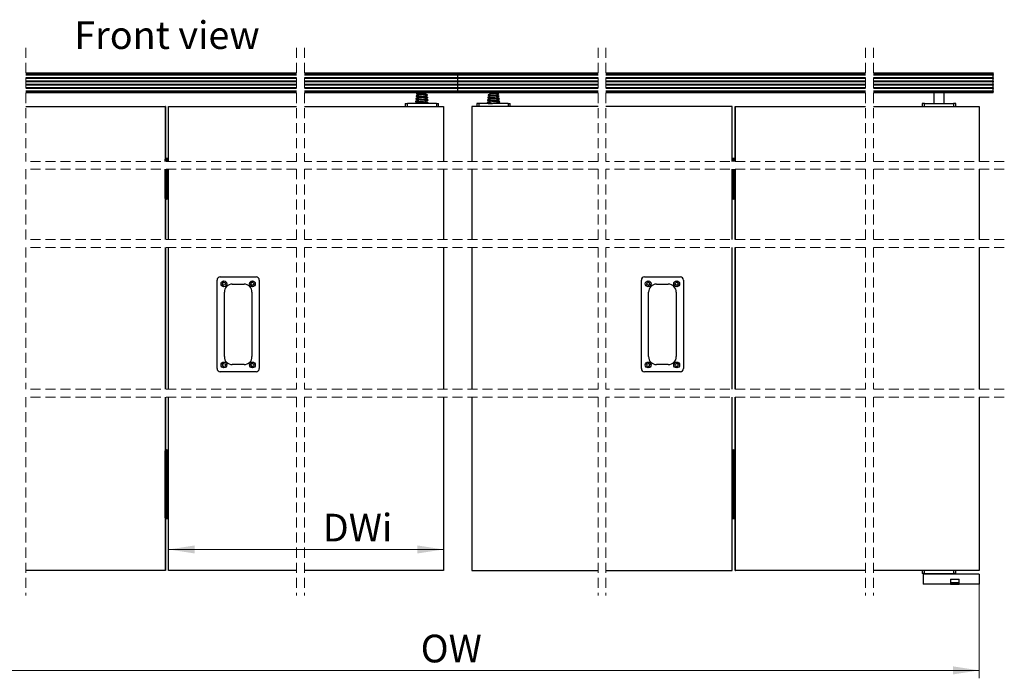
# Model space of a CAD drawing. Units: millimetres. Extents: x 40 to 10327, y 90 to 14777.
# Drawn here: x 3706 to 9933, y 90 to 4254 of the extents above; entities that cross this region are included whole.
import ezdxf

# ---------------------------------------------------------------- set-up
doc = ezdxf.new("R2010")
doc.units = ezdxf.units.MM
doc.header["$LTSCALE"] = 50
doc.linetypes.add('SLD-Dashed', pattern=[1.905, 1.27, -0.635])
doc.linetypes.add('SLD-Solid', pattern=[0])
doc.styles.add('SLDTEXTSTYLE0', font='TXT', dxfattribs={"width": 0.75})
doc.dimstyles.new('SLDDIMSTYLE5', dxfattribs={"dimtxt": 175, "dimasz": 165.1, "dimexe": 0, "dimexo": 0.0625, "dimgap": 43.75, "dimtad": 1, "dimlfac": 0.15, "dimrnd": 1e-09, "dimzin": 12, "dimdsep": 46, "dimtxsty": 'SLDTEXTSTYLE0', "dimsah": 1, "dimcen": 0.09, "dimadec": 0, "dimazin": 3, "dimtfac": 1, "dimtofl": 0, "dimtmove": 0, "dimatfit": 3, "dimfxl": 0, "dimfrac": 2, "dimtolj": 1, "dimtzin": 12, "dimarcsym": 0})

# ---------------------------------------------------------------- blocks, each defined once
blk = doc.blocks.new('_D_8')
at = {"color": 7, "linetype": 'SLD-Solid', "lineweight": 18}
blk.add_line((4647.5, 904.3), (6386.3, 904.3), dxfattribs=at)
for points in [[(4647.5, 904.3), (4812.6, 878.9), (4812.6, 929.7)], [(6386.3, 904.3), (6221.2, 929.7), (6221.2, 878.9)]]:
    blk.add_solid(points, dxfattribs=at)
at = {"color": 7, "linetype": 'SLD-Solid', "lineweight": 18, "insert": (5622.7, 1129.9), "char_height": 175, "attachment_point": 1, "style": 'SLDTEXTSTYLE0'}
blk.add_mtext('DWi', dxfattribs=at)
blk = doc.blocks.new('_D_9')
at = {"color": 7, "linetype": 'SLD-Solid', "lineweight": 18}
for p, q in [((2915.4, 721.5), (2915.4, 89.7)), ((9774, 721.5), (9774, 89.7)), ((2915.4, 139.7), (9774, 139.7))]:
    blk.add_line(p, q, dxfattribs=at)
for points in [[(2915.4, 139.7), (3080.5, 114.3), (3080.5, 165.1)], [(9774, 139.7), (9608.9, 165.1), (9608.9, 114.3)]]:
    blk.add_solid(points, dxfattribs=at)
at = {"color": 7, "linetype": 'SLD-Solid', "lineweight": 18, "insert": (6241.6, 365.3), "char_height": 175, "attachment_point": 1, "style": 'SLDTEXTSTYLE0'}
blk.add_mtext('OW', dxfattribs=at)

msp = doc.modelspace()

# ---------------------------------------------------------------- linework, layer by layer
at = {"color": 7, "linetype": 'SLD-Dashed', "lineweight": 18}
for p, q in [((3744.79, 4076.099), (3744.79, 3358.018)), ((5456.614, 4076.099), (5456.614, 3358.018)), ((5506.614, 4076.099), (5506.614, 3358.018)), ((7363.604, 4076.099), (7363.604, 3358.018)), ((7413.604, 4076.099), (7413.604, 3358.018)), ((9055.186, 4076.099), (9055.186, 3358.018)), ((9105.186, 4076.099), (9105.186, 3358.018)), ((5456.614, 3358.018), (3744.79, 3358.018)), ((3744.79, 3308.018), (3744.79, 2864.405)), ((5456.614, 3308.018), (3744.79, 3308.018)), ((5456.614, 3308.018), (5456.614, 2864.405)), ((7363.604, 3358.018), (5506.614, 3358.018)), ((5506.614, 3308.018), (5506.614, 2864.405)), ((7363.604, 3308.018), (5506.614, 3308.018)), ((7363.604, 3308.018), (7363.604, 2864.405)), ((9055.186, 3358.018), (7413.604, 3358.018)), ((7413.604, 3308.018), (7413.604, 2864.405)), ((9055.186, 3308.018), (7413.604, 3308.018)), ((9055.186, 3308.018), (9055.186, 2864.405)), ((9932.752, 3358.018), (9105.186, 3358.018)), ((9932.752, 3308.018), (9105.186, 3308.018)), ((9105.186, 3308.018), (9105.186, 2864.405)), ((5456.614, 2864.405), (3744.79, 2864.405)), ((3744.79, 2814.405), (3744.79, 1918.182)), ((5456.614, 2814.405), (3744.79, 2814.405)), ((5456.614, 2814.405), (5456.614, 1918.182)), ((7363.604, 2864.405), (5506.614, 2864.405)), ((5506.614, 2814.405), (5506.614, 1918.182)), ((7363.604, 2814.405), (5506.614, 2814.405)), ((7363.604, 2814.405), (7363.604, 1918.182)), ((9055.186, 2864.405), (7413.604, 2864.405)), ((9055.186, 2814.405), (7413.604, 2814.405)), ((7413.604, 2814.405), (7413.604, 1918.182)), ((9055.186, 2814.405), (9055.186, 1918.182)), ((9932.752, 2864.405), (9105.186, 2864.405)), ((9932.752, 2814.405), (9105.186, 2814.405)), ((9105.186, 2814.405), (9105.186, 1918.182)), ((5456.614, 1918.182), (3744.79, 1918.182)), ((3744.79, 1868.182), (3744.79, 612.733)), ((5456.614, 1868.182), (3744.79, 1868.182)), ((5456.614, 1868.182), (5456.614, 612.733)), ((7363.604, 1918.182), (5506.614, 1918.182)), ((7363.604, 1868.182), (5506.614, 1868.182)), ((5506.614, 1868.182), (5506.614, 612.733)), ((7363.604, 1868.182), (7363.604, 612.733)), ((9055.186, 1918.182), (7413.604, 1918.182)), ((9055.186, 1868.182), (7413.604, 1868.182)), ((7413.604, 1868.182), (7413.604, 612.733)), ((9055.186, 1868.182), (9055.186, 612.733)), ((9932.752, 1918.182), (9105.186, 1918.182)), ((9932.752, 1868.182), (9105.186, 1868.182)), ((9105.186, 1868.182), (9105.186, 612.733))]:
    msp.add_line(p, q, dxfattribs=at)
at = {"color": 7, "linetype": 'SLD-Solid', "lineweight": 25}
for p, q in [((3744.79, 3917.349), (5456.614, 3917.349)), ((5456.614, 3906.882), (3744.79, 3906.882)), ((5456.614, 3903.483), (3744.79, 3903.483)), ((5456.614, 3885.716), (3744.79, 3885.716)), ((5456.614, 3882.329), (3744.79, 3882.329)), ((5456.614, 3864.55), (3744.79, 3864.55)), ((5456.614, 3861.391), (3744.79, 3861.391)), ((5456.614, 3861.227), (3744.79, 3861.227)), ((5506.613, 3917.349), (7363.604, 3917.349)), ((7363.604, 3906.882), (5506.613, 3906.882)), ((7363.604, 3903.483), (5506.613, 3903.483)), ((7363.604, 3885.716), (5506.613, 3885.716)), ((7363.604, 3882.329), (5506.613, 3882.329)), ((7363.604, 3864.55), (5506.613, 3864.55)), ((7363.604, 3861.391), (5506.613, 3861.391)), ((7363.604, 3861.227), (5506.613, 3861.227)), ((6475.811, 3916.016), (6475.811, 3917.349)), ((6475.811, 3906.882), (6475.811, 3916.016)), ((6475.811, 3906.882), (6475.811, 3903.483)), ((6475.811, 3885.716), (6475.811, 3903.483)), ((6475.811, 3885.716), (6475.811, 3882.329)), ((6475.811, 3864.55), (6475.811, 3882.329)), ((6475.811, 3864.55), (6475.811, 3861.391)), ((6475.811, 3861.391), (6475.811, 3861.227)), ((6475.811, 3843.75), (6475.811, 3861.227)), ((7413.604, 3917.349), (9055.186, 3917.349)), ((9055.186, 3906.882), (7413.604, 3906.882)), ((9055.186, 3903.483), (7413.604, 3903.483)), ((9055.186, 3885.716), (7413.604, 3885.716)), ((9055.186, 3882.329), (7413.604, 3882.329)), ((9055.186, 3864.55), (7413.604, 3864.55)), ((9055.186, 3861.391), (7413.604, 3861.391)), ((9055.186, 3861.227), (7413.604, 3861.227)), ((9105.186, 3917.349), (9863.109, 3917.349)), ((9863.109, 3906.882), (9105.186, 3906.882)), ((9863.109, 3903.483), (9105.186, 3903.483)), ((9863.109, 3885.716), (9105.186, 3885.716)), ((9863.109, 3882.329), (9105.186, 3882.329)), ((9863.109, 3864.55), (9105.186, 3864.55)), ((9863.109, 3861.391), (9105.186, 3861.391)), ((9863.109, 3861.227), (9105.186, 3861.227)), ((9863.109, 3917.349), (9863.109, 3916.016)), ((9863.109, 3906.882), (9863.109, 3916.016)), ((9863.109, 3906.882), (9863.109, 3903.483)), ((9863.109, 3885.716), (9863.109, 3903.483)), ((9863.109, 3885.716), (9863.109, 3882.329)), ((9863.109, 3864.55), (9863.109, 3882.329)), ((9863.109, 3864.55), (9863.109, 3861.391)), ((9863.109, 3861.391), (9863.109, 3861.227)), ((9863.109, 3843.75), (9863.109, 3861.227)), ((5456.614, 3843.75), (3744.79, 3843.75)), ((5456.614, 3840.591), (3744.79, 3840.591)), ((5456.614, 3840.427), (3744.79, 3840.427)), ((5456.614, 3822.95), (3744.79, 3822.95)), ((5456.614, 3819.791), (3744.79, 3819.791)), ((5456.614, 3819.628), (3744.79, 3819.628)), ((5456.614, 3802.151), (3744.79, 3802.151)), ((5456.614, 3798.993), (3744.79, 3798.993)), ((5456.614, 3798.828), (3744.79, 3798.828)), ((7363.604, 3843.75), (5506.613, 3843.75)), ((7363.604, 3840.591), (5506.613, 3840.591)), ((7363.604, 3840.427), (5506.613, 3840.427)), ((7363.604, 3822.95), (5506.613, 3822.95)), ((7363.604, 3819.791), (5506.613, 3819.791)), ((7363.604, 3819.628), (5506.613, 3819.628)), ((7363.604, 3802.151), (5506.613, 3802.151)), ((7363.604, 3798.993), (5506.613, 3798.993)), ((7363.604, 3798.828), (5506.613, 3798.828)), ((6475.811, 3843.75), (6475.811, 3840.591)), ((6475.811, 3840.591), (6475.811, 3840.427)), ((6475.811, 3822.95), (6475.811, 3840.427)), ((6475.811, 3822.95), (6475.811, 3819.791)), ((6475.811, 3819.791), (6475.811, 3819.628)), ((6475.811, 3802.151), (6475.811, 3819.628)), ((6475.811, 3802.151), (6475.811, 3798.993)), ((6475.811, 3798.993), (6475.811, 3798.828)), ((6475.811, 3791.758), (6475.811, 3798.828)), ((9055.186, 3843.75), (7413.604, 3843.75)), ((9055.186, 3840.591), (7413.604, 3840.591)), ((9055.186, 3840.427), (7413.604, 3840.427)), ((9055.186, 3822.95), (7413.604, 3822.95)), ((9055.186, 3819.791), (7413.604, 3819.791)), ((9055.186, 3819.628), (7413.604, 3819.628)), ((9055.186, 3802.151), (7413.604, 3802.151)), ((9055.186, 3798.993), (7413.604, 3798.993)), ((9055.186, 3798.828), (7413.604, 3798.828)), ((9863.109, 3843.75), (9105.186, 3843.75)), ((9863.109, 3840.591), (9105.186, 3840.591)), ((9863.109, 3840.427), (9105.186, 3840.427)), ((9863.109, 3822.95), (9105.186, 3822.95)), ((9863.109, 3819.791), (9105.186, 3819.791)), ((9863.109, 3819.628), (9105.186, 3819.628)), ((9863.109, 3802.151), (9105.186, 3802.151)), ((9863.109, 3798.993), (9105.186, 3798.993)), ((9863.109, 3798.828), (9105.186, 3798.828)), ((9863.109, 3843.75), (9863.109, 3840.591)), ((9863.109, 3840.591), (9863.109, 3840.427)), ((9863.109, 3822.95), (9863.109, 3840.427)), ((9863.109, 3822.95), (9863.109, 3819.791)), ((9863.109, 3819.791), (9863.109, 3819.628)), ((9863.109, 3802.151), (9863.109, 3819.628)), ((9863.109, 3802.151), (9863.109, 3798.993)), ((9863.109, 3798.993), (9863.109, 3798.828)), ((9863.109, 3791.758), (9863.109, 3798.828)), ((5456.614, 3790.683), (3744.79, 3790.683)), ((7363.604, 3790.683), (5506.613, 3790.683)), ((6209.748, 3736.958), (6209.054, 3736.218)), ((6223.622, 3769.862), (6226.379, 3770.027)), ((6225.033, 3786.512), (6226.379, 3786.596)), ((6226.379, 3790.683), (6226.379, 3786.362)), ((6226.379, 3782.31), (6226.379, 3769.575)), ((6226.379, 3765.516), (6226.379, 3752.808)), ((6226.379, 3748.744), (6226.379, 3736.05)), ((6271.93, 3782.196), (6271.93, 3790.683)), ((6271.93, 3765.724), (6271.93, 3778.132)), ((6271.93, 3749.235), (6271.93, 3761.652)), ((6274.087, 3761.413), (6271.93, 3761.207)), ((6271.93, 3732.583), (6271.93, 3745.158)), ((6275.555, 3744.775), (6271.93, 3744.449)), ((6475.811, 3790.683), (6475.811, 3791.758)), ((6676.149, 3744.786), (6679.782, 3745.173)), ((6677.618, 3761.425), (6679.782, 3761.666)), ((6678.877, 3778.084), (6679.782, 3778.181)), ((6679.782, 3790.683), (6679.782, 3777.993)), ((6679.782, 3773.934), (6679.782, 3761.219)), ((6679.782, 3757.157), (6679.782, 3744.462)), ((6679.782, 3740.398), (6679.782, 3726.982)), ((6725.333, 3790.347), (6725.333, 3790.683)), ((6725.333, 3773.96), (6725.333, 3786.6)), ((6725.333, 3757.462), (6725.333, 3770.033)), ((6725.333, 3740.95), (6725.333, 3753.476)), ((6725.333, 3726.049), (6725.333, 3736.935)), ((9055.186, 3790.683), (7413.604, 3790.683)), ((9863.109, 3790.683), (9105.186, 3790.683)), ((9487.945, 3790.683), (9487.945, 3724.016)), ((9551.478, 3724.016), (9551.478, 3790.683)), ((9863.109, 3791.758), (9863.109, 3790.683)), ((3744.79, 3705.35), (4626.043, 3705.35)), ((4626.85, 3705.35), (4626.043, 3705.35)), ((4626.043, 3705.35), (4626.043, 3358.018)), ((4626.85, 3705.35), (4626.85, 3372.016)), ((4647.481, 3358.018), (4647.481, 3705.35)), ((4647.481, 3705.35), (5456.614, 3705.35)), ((5506.613, 3705.35), (6386.29, 3705.35)), ((6143.288, 3724.016), (6143.288, 3705.35)), ((6143.288, 3724.016), (6157.357, 3724.016)), ((6157.357, 3705.35), (6157.357, 3724.016)), ((6340.723, 3724.016), (6157.357, 3724.016)), ((6288.834, 3726.049), (6209.475, 3726.049)), ((6226.379, 3731.985), (6226.379, 3726.049)), ((6271.93, 3726.049), (6271.93, 3728.832)), ((6288.714, 3726.049), (6289.384, 3726.304)), ((6289.506, 3726.609), (6289.724, 3727.158)), ((6340.723, 3724.016), (6340.723, 3705.35)), ((6340.723, 3724.016), (6355.021, 3724.016)), ((6355.021, 3705.35), (6355.021, 3724.016)), ((6386.29, 3705.35), (6386.29, 3358.018)), ((6386.685, 3705.35), (6386.29, 3705.35)), ((6386.685, 3705.35), (6386.685, 3358.018)), ((6564.99, 3705.35), (6564.99, 3358.018)), ((6565.459, 3705.35), (6564.99, 3705.35)), ((6565.459, 3705.35), (6565.459, 3358.018)), ((7363.604, 3705.35), (6565.459, 3705.35)), ((6596.691, 3724.016), (6596.691, 3705.35)), ((6611.01, 3724.016), (6596.691, 3724.016)), ((6611.01, 3705.35), (6611.01, 3724.016)), ((6794.375, 3724.016), (6611.01, 3724.016)), ((6662.94, 3726.049), (6662.878, 3726.049)), ((6663.012, 3726.048), (6663.374, 3726.002)), ((6679.782, 3724.293), (6679.782, 3724.016)), ((6742.236, 3726.049), (6702.659, 3726.049)), ((6794.375, 3724.016), (6794.375, 3705.35)), ((6794.375, 3724.016), (6808.424, 3724.016)), ((6808.424, 3705.35), (6808.424, 3724.016)), ((8210.609, 3705.35), (7413.604, 3705.35)), ((8210.609, 3358.018), (8210.609, 3705.35)), ((8231.156, 3372.016), (8231.156, 3705.35)), ((8231.156, 3705.35), (8231.888, 3705.35)), ((8231.888, 3358.018), (8231.888, 3705.35)), ((8231.888, 3705.35), (9055.186, 3705.35)), ((9105.186, 3705.35), (9774.002, 3705.35)), ((9413.845, 3724.016), (9413.845, 3705.35)), ((9428.24, 3724.016), (9413.845, 3724.016)), ((9428.24, 3705.35), (9428.24, 3724.016)), ((9428.24, 3724.016), (9611.605, 3724.016)), ((9611.605, 3724.016), (9611.605, 3705.35)), ((9625.578, 3724.016), (9611.605, 3724.016)), ((9625.578, 3705.35), (9625.578, 3724.016)), ((9774.002, 3705.35), (9774.002, 3358.018)), ((4626.279, 3358.018), (4626.279, 3372.016)), ((4636.778, 3372.016), (4626.279, 3372.016)), ((4626.908, 3372.185), (4626.908, 3372.016)), ((4626.908, 3372.185), (4647.481, 3372.185)), ((4636.778, 3358.018), (4636.778, 3372.016)), ((4636.778, 3372.016), (4637.098, 3372.016)), ((4637.098, 3372.016), (4637.098, 3358.018)), ((4637.098, 3372.016), (4647.481, 3372.016)), ((8210.609, 3372.185), (8231.104, 3372.185)), ((8220.97, 3372.016), (8210.609, 3372.016)), ((8220.97, 3358.018), (8220.97, 3372.016)), ((8221.175, 3372.016), (8220.97, 3372.016)), ((8221.175, 3372.016), (8221.175, 3358.018)), ((8221.175, 3372.016), (8231.674, 3372.016)), ((8231.104, 3372.016), (8231.104, 3372.185)), ((8231.674, 3372.016), (8231.674, 3358.018)), ((4626.043, 3308.018), (4626.043, 2864.405)), ((4626.279, 3124.317), (4626.279, 3308.018)), ((4636.778, 3124.317), (4636.778, 3308.018)), ((4637.098, 3308.018), (4637.098, 3124.317)), ((4647.481, 2864.405), (4647.481, 3308.018)), ((6386.29, 3308.018), (6386.29, 2864.405)), ((6386.685, 3308.018), (6386.685, 2864.405)), ((6564.99, 3308.018), (6564.99, 2864.405)), ((6565.459, 3308.018), (6565.459, 2864.405)), ((8210.609, 2864.405), (8210.609, 3308.018)), ((8220.97, 3124.317), (8220.97, 3308.018)), ((8221.175, 3308.018), (8221.175, 3124.317)), ((8231.674, 3308.018), (8231.674, 3124.317)), ((8231.888, 2864.405), (8231.888, 3308.018)), ((9774.002, 3308.018), (9774.002, 2864.405)), ((4636.778, 3124.317), (4626.279, 3124.317)), ((4626.85, 3124.317), (4626.85, 2864.405)), ((4626.908, 3124.317), (4626.908, 3124.148)), ((4647.481, 3124.148), (4626.908, 3124.148)), ((4636.778, 3124.317), (4637.098, 3124.317)), ((4637.098, 3124.317), (4647.481, 3124.317)), ((8220.97, 3124.317), (8210.609, 3124.317)), ((8231.104, 3124.148), (8210.609, 3124.148)), ((8221.175, 3124.317), (8220.97, 3124.317)), ((8221.175, 3124.317), (8231.674, 3124.317)), ((8231.104, 3124.148), (8231.104, 3124.317)), ((8231.156, 2864.405), (8231.156, 3124.317)), ((4626.043, 2814.405), (4626.043, 1918.182)), ((4626.85, 2814.405), (4626.85, 1918.182)), ((4647.481, 1918.182), (4647.481, 2814.405)), ((6386.29, 2814.405), (6386.29, 1918.182)), ((6386.685, 2814.405), (6386.685, 1918.182)), ((6564.99, 2814.405), (6564.99, 1918.182)), ((6565.459, 2814.405), (6565.459, 1918.182)), ((8210.609, 1918.182), (8210.609, 2814.405)), ((8231.156, 1918.182), (8231.156, 2814.405)), ((8231.888, 1918.182), (8231.888, 2814.405)), ((9774.002, 2814.405), (9774.002, 1918.182)), ((4974.147, 2627.446), (5200.813, 2627.446)), ((7657.277, 2627.446), (7883.943, 2627.446)), ((4954.147, 2047.446), (4954.147, 2607.446)), ((5050.216, 2581.45), (5124.657, 2581.45)), ((5220.813, 2607.446), (5220.813, 2047.446)), ((7637.277, 2047.446), (7637.277, 2607.446)), ((7733.441, 2581.45), (7807.881, 2581.45)), ((7903.943, 2607.446), (7903.943, 2047.446)), ((5000.099, 2123.559), (5000.099, 2531.334)), ((5174.774, 2531.334), (5174.774, 2123.559)), ((7683.324, 2123.559), (7683.324, 2531.334)), ((7857.998, 2531.334), (7857.998, 2123.559)), ((5124.657, 2073.442), (5050.216, 2073.442)), ((7807.881, 2073.442), (7733.441, 2073.442)), ((5200.813, 2027.446), (4974.147, 2027.446)), ((7883.943, 2027.446), (7657.277, 2027.446)), ((4626.043, 1868.182), (4626.043, 771.482)), ((4626.85, 1868.182), (4626.85, 1528.149)), ((4647.481, 771.482), (4647.481, 1868.182)), ((6386.29, 1868.182), (6386.29, 771.482)), ((6386.685, 1868.182), (6386.685, 771.482)), ((6564.99, 1868.182), (6564.99, 771.482)), ((6565.459, 1868.182), (6565.459, 771.482)), ((8210.609, 771.482), (8210.609, 1868.182)), ((8231.156, 1528.149), (8231.156, 1868.182)), ((8231.888, 771.482), (8231.888, 1868.182)), ((9774.002, 1868.182), (9774.002, 771.482)), ((4626.279, 1104.816), (4626.279, 1528.149)), ((4636.778, 1528.149), (4626.279, 1528.149)), ((4626.908, 1528.319), (4626.908, 1528.149)), ((4626.908, 1528.319), (4647.481, 1528.319)), ((4636.778, 1104.816), (4636.778, 1528.149)), ((4636.778, 1528.149), (4637.098, 1528.149)), ((4637.098, 1528.149), (4637.098, 1104.816)), ((4637.098, 1528.149), (4647.481, 1528.149)), ((8210.609, 1528.319), (8231.104, 1528.319)), ((8220.97, 1528.149), (8210.609, 1528.149)), ((8220.97, 1104.816), (8220.97, 1528.149)), ((8221.175, 1528.149), (8220.97, 1528.149)), ((8221.175, 1528.149), (8221.175, 1104.816)), ((8221.175, 1528.149), (8231.674, 1528.149)), ((8231.104, 1528.149), (8231.104, 1528.319)), ((8231.674, 1528.149), (8231.674, 1104.816)), ((4637.092, 1448.775), (4637.098, 1448.808)), ((8220.996, 1342.941), (8220.97, 1342.155)), ((4636.778, 1104.816), (4626.279, 1104.816)), ((4626.85, 1104.816), (4626.85, 771.482)), ((4626.908, 1104.816), (4626.908, 1104.647)), ((4647.481, 1104.647), (4626.908, 1104.647)), ((4636.778, 1104.816), (4637.098, 1104.816)), ((4637.098, 1104.816), (4647.481, 1104.816)), ((8220.97, 1104.816), (8210.609, 1104.816)), ((8231.104, 1104.647), (8210.609, 1104.647)), ((8221.175, 1104.816), (8220.97, 1104.816)), ((8221.175, 1104.816), (8231.674, 1104.816)), ((8231.104, 1104.647), (8231.104, 1104.816)), ((8231.156, 771.482), (8231.156, 1104.816)), ((4626.043, 771.482), (3744.79, 771.482)), ((4626.85, 771.482), (4626.043, 771.482)), ((5456.614, 771.482), (4647.481, 771.482)), ((6386.29, 771.482), (5506.613, 771.482)), ((6386.685, 771.482), (6386.29, 771.482)), ((6565.459, 771.482), (6564.99, 771.482)), ((6565.459, 771.482), (7363.604, 771.482)), ((7413.604, 771.482), (8210.609, 771.482)), ((8231.156, 771.482), (8231.888, 771.482)), ((9055.186, 771.482), (8231.888, 771.482)), ((9774.002, 771.482), (9105.186, 771.482)), ((9413.845, 771.482), (9413.845, 752.816)), ((9428.24, 752.816), (9413.845, 752.816)), ((9773.045, 748.816), (9419.712, 748.816)), ((9419.712, 748.816), (9419.712, 700.816)), ((9428.24, 752.816), (9428.24, 771.482)), ((9428.24, 752.816), (9611.605, 752.816)), ((9493.253, 752.816), (9493.253, 748.816)), ((9546.17, 748.816), (9546.17, 752.816)), ((9611.605, 771.482), (9611.605, 752.816)), ((9625.578, 752.816), (9611.605, 752.816)), ((9625.578, 752.816), (9625.578, 771.482)), ((9773.045, 748.816), (9773.045, 700.816)), ((9419.712, 700.816), (9419.712, 684.816)), ((9593.045, 716.816), (9646.378, 716.816)), ((9593.045, 716.816), (9593.045, 700.816)), ((9593.045, 700.816), (9593.045, 684.83)), ((9593.045, 695.487), (9646.378, 695.487)), ((9646.378, 700.816), (9646.378, 716.816)), ((9646.378, 684.83), (9646.378, 700.816)), ((9773.045, 700.816), (9773.045, 684.816)), ((9773.045, 684.816), (9419.712, 684.816)), ((9593.045, 684.83), (9646.378, 684.83))]:
    msp.add_line(p, q, dxfattribs=at)
at = {"color": 7, "linetype": 'SLD-Solid', "lineweight": 25, "flags": 128}
for points in [[(6271.93, 3740.385), (6277.481, 3740.892), (6284.674, 3741.976), (6287.91, 3743.57), (6288.264, 3744.862), (6287.347, 3746.312), (6281.621, 3748.16), (6272.083, 3749.222), (6260.281, 3750.186), (6247.816, 3751.097), (6235.908, 3751.985), (6229.392, 3752.519), (6222.496, 3753.18), (6216.666, 3753.949), (6213.988, 3754.804), (6213.988, 3754.804)], [(6271.93, 3757.145), (6276.235, 3757.566), (6283.002, 3758.687), (6285.996, 3760.407), (6286.186, 3761.632), (6285.22, 3763.031), (6279.704, 3764.82), (6270.557, 3765.884), (6259.335, 3766.85), (6247.526, 3767.764), (6236.308, 3768.651), (6230.21, 3769.185), (6223.771, 3769.841), (6218.442, 3770.598), (6216.077, 3771.431), (6216.077, 3771.431)], [(6679.782, 3782.209), (6673.83, 3781.476), (6668.54, 3779.726), (6667.568, 3778.373), (6667.692, 3777.2), (6670.487, 3775.393), (6676.859, 3774.24), (6686.553, 3773.227), (6697.603, 3772.297), (6708.74, 3771.414), (6718.982, 3770.556), (6724.342, 3770.093), (6729.429, 3769.783), (6733.211, 3769.762), (6734.563, 3769.772), (6734.563, 3769.772)], [(6702.653, 3724.016), (6702.654, 3724.794), (6702.654, 3724.809)], [(4637.098, 3199.323), (4637.084, 3201.072), (4637.051, 3203.397), (4637.016, 3203.397), (4636.983, 3201.072), (4636.954, 3196.629), (4636.933, 3190.463), (4636.92, 3183.121), (4636.918, 3175.256), (4636.925, 3167.567), (4636.943, 3160.737), (4636.968, 3155.373), (4636.999, 3151.951), (4637.034, 3150.775)], [(8220.97, 3159.982), (8220.982, 3164.005), (8220.993, 3171.346), (8220.995, 3179.211), (8220.989, 3186.9), (8220.973, 3193.73), (8220.97, 3194.485)], [(4637.034, 3150.775), (4637.068, 3151.951), (4637.098, 3155.144)], [(4637.098, 1501.657), (4637.075, 1501.395), (4637.041, 1499.07), (4637.013, 1494.628), (4636.991, 1488.462), (4636.979, 1481.12), (4636.976, 1473.255), (4636.984, 1465.566), (4637.001, 1458.736), (4637.026, 1453.372), (4637.058, 1449.95), (4637.092, 1448.775)], [(8220.97, 1449.671), (8220.989, 1451.395), (8221.015, 1455.837), (8221.034, 1462.004), (8221.046, 1469.345), (8221.048, 1477.21), (8221.041, 1484.899), (8221.025, 1491.729), (8221.002, 1497.093), (8220.974, 1500.515), (8220.97, 1500.793)], [(4636.941, 1291.2), (4636.976, 1290.024), (4637.01, 1291.2), (4637.041, 1294.622), (4637.067, 1299.986), (4637.084, 1306.816), (4637.092, 1314.505), (4637.089, 1322.37), (4637.076, 1329.711), (4637.055, 1335.878), (4637.026, 1340.321), (4636.993, 1342.646), (4636.958, 1342.646), (4636.925, 1340.321), (4636.896, 1335.878), (4636.875, 1329.711), (4636.862, 1322.37), (4636.86, 1314.505), (4636.867, 1306.816), (4636.885, 1299.986), (4636.91, 1294.622), (4636.941, 1291.2)], [(8220.97, 1290.809), (8220.98, 1290.32), (8221.012, 1290.32), (8221.042, 1292.645), (8221.068, 1297.087), (8221.087, 1303.253), (8221.099, 1310.595), (8221.101, 1318.46), (8221.094, 1326.149), (8221.078, 1332.979), (8221.055, 1338.344), (8221.027, 1341.765), (8220.996, 1342.941)], [(4637.098, 1179.822), (4637.084, 1181.571), (4637.051, 1183.895), (4637.016, 1183.895), (4636.983, 1181.571), (4636.954, 1177.128), (4636.933, 1170.962), (4636.92, 1163.62), (4636.918, 1155.756), (4636.925, 1148.066), (4636.943, 1141.236), (4636.968, 1135.872), (4636.999, 1132.449), (4637.034, 1131.274)], [(4637.034, 1131.274), (4637.068, 1132.449), (4637.098, 1135.643)], [(8220.97, 1140.481), (8220.982, 1144.503), (8220.993, 1151.845), (8220.995, 1159.709), (8220.989, 1167.398), (8220.973, 1174.229), (8220.97, 1174.984)]]:
    msp.add_lwpolyline(points, dxfattribs=at)
at = {"color": 7, "linetype": 'SLD-Solid', "lineweight": 25}
for centre, radius in [((4997.437, 2584.113), 18.333), ((4997.455, 2584.113), 9.667), ((5177.436, 2584.113), 18.333), ((5177.455, 2584.113), 9.667), ((7680.661, 2584.113), 18.333), ((7680.639, 2584.113), 9.667), ((7860.661, 2584.113), 18.333), ((7860.639, 2584.113), 9.667), ((4997.437, 2070.78), 18.333), ((4997.455, 2070.78), 9.667), ((5177.436, 2070.779), 18.333), ((5177.455, 2070.779), 9.667), ((7680.661, 2070.78), 18.333), ((7680.639, 2070.78), 9.667), ((7860.661, 2070.779), 18.333), ((7860.639, 2070.78), 9.667)]:
    msp.add_circle(centre, radius, dxfattribs=at)
for centre, radius, start, end in [((6209.475, 3724.016), 2.033, 89.9855518, 180.0025502), ((6288.834, 3724.016), 2.033, 359.9974498, 90.0144482), ((6662.878, 3724.016), 2.033, 89.9855518, 180.0025502), ((6662.942, 3724.017), 2.032, 88.0170946, 180.0303885), ((6662.938, 3724.017), 2.032, 359.9746832, 77.6210323), ((6503.031, 3724.523), 199.634, 359.854561, 0.4380209), ((6742.237, 3724.016), 2.033, 359.9974498, 90.0144482), ((4637.407, 3363.876), 13.389, 41.201052, 141.6402743), ((8220.605, 3363.876), 13.389, 38.3591094, 138.3004119), ((4637.406, 3132.456), 13.388, 218.3576654, 318.8043262), ((8220.605, 3132.456), 13.389, 221.698299, 321.6419023), ((4974.146, 2607.447), 20, 89.9993216, 180.0006784), ((5200.813, 2607.446), 20, 0.0004541, 89.9995459), ((7657.277, 2607.446), 20, 90.0004541, 179.9995459), ((7883.943, 2607.447), 20, 359.9995585, 90.0004415), ((4997.48, 2584.113), 9.667, 90.000132, 269.999868), ((5049.287, 2532.262), 49.197, 88.918119, 181.081881), ((5125.586, 2532.263), 49.197, 358.9178897, 91.0818832), ((5177.479, 2584.113), 9.667, 89.9993469, 270.0006531), ((7680.611, 2584.113), 9.666, 359.9991043, 90.0003069), ((7680.611, 2584.113), 9.666, 270.0000282, 0.0011494), ((7732.512, 2532.262), 49.197, 88.9183421, 181.081885), ((7808.811, 2532.263), 49.196, 358.9176698, 91.082103), ((7860.61, 2584.113), 9.667, 0.0002873, 90.0003015), ((7860.61, 2584.113), 9.667, 270.0000335, 359.9999665), ((5049.287, 2122.63), 49.197, 178.9180715, 271.0820421), ((5125.586, 2122.63), 49.197, 268.9179557, 1.0821579), ((7732.512, 2122.63), 49.197, 178.9180675, 271.081819), ((7808.811, 2122.63), 49.196, 268.9177359, 1.0823777), ((4997.48, 2070.78), 9.667, 90.0005077, 269.9994923), ((5177.479, 2070.78), 9.667, 89.9997226, 270.0002774), ((7680.611, 2070.78), 9.667, 359.9990955, 89.9997268), ((7680.611, 2070.78), 9.667, 270.0002732, 0.0009045), ((7860.61, 2070.78), 9.667, 0.0002785, 89.9997215), ((7860.61, 2070.78), 9.667, 270.0002785, 359.9997215), ((4974.147, 2047.446), 20, 179.9993174, 270.000398), ((5200.813, 2047.446), 20, 270.0007345, 359.9995501), ((7657.277, 2047.446), 20, 180.0004499, 269.9992655), ((7883.943, 2047.446), 20, 269.9998388, 0.0004458), ((4637.406, 1520.01), 13.388, 41.1950915, 141.6418108), ((8220.606, 1520.011), 13.388, 38.3575368, 138.3064241), ((4637.406, 1112.955), 13.388, 218.3581892, 318.8049085), ((8220.605, 1112.956), 13.389, 221.6995881, 321.6408906)]:
    msp.add_arc(centre, radius, start, end, dxfattribs=at)
for points, knots in [([(6211.064, 3738.638), (6210.718, 3738.57), (6210.06, 3738.439), (6209.357, 3737.767), (6209.052, 3737.043), (6208.967, 3736.554), (6209.013, 3736.346), (6209.013, 3736.344)], [0, 0, 0, 0, 0.30606755, 0.58169053, 0.81171851, 0.99856468, 1, 1, 1, 1]), ([(6211.387, 3738.127), (6211.021, 3738.102), (6210.343, 3738.056), (6209.563, 3737.524), (6209.145, 3736.926), (6208.98, 3736.357), (6209.04, 3735.779), (6209.38, 3735.175), (6210.087, 3734.638), (6210.72, 3734.594), (6211.062, 3734.57)], [0, 0, 0, 0, 0.17251449, 0.31910526, 0.43248157, 0.51582988, 0.59670593, 0.70294499, 0.83914772, 1, 1, 1, 1]), ([(6213.135, 3755.304), (6212.787, 3755.235), (6212.127, 3755.103), (6211.419, 3754.431), (6211.107, 3753.706), (6211.017, 3753.217), (6211.059, 3753.007), (6211.059, 3753.006)], [0, 0, 0, 0, 0.3060124, 0.58180818, 0.81210415, 0.9985769, 1, 1, 1, 1]), ([(6213.386, 3754.783), (6213.024, 3754.758), (6212.354, 3754.714), (6211.586, 3754.182), (6211.178, 3753.585), (6211.025, 3753.016), (6211.096, 3752.44), (6211.442, 3751.838), (6212.155, 3751.305), (6212.79, 3751.26), (6213.133, 3751.236)], [0, 0, 0, 0, 0.17112282, 0.31660406, 0.42921574, 0.51225517, 0.59347381, 0.70057502, 0.83783345, 1, 1, 1, 1]), ([(6211.181, 3752.39), (6211.182, 3752.385), (6211.234, 3752.113), (6211.588, 3751.59), (6212.318, 3750.915), (6213.017, 3750.785), (6213.386, 3750.716)], [0, 0, 0, 0, 0.00499261, 0.28438546, 0.62328327, 1, 1, 1, 1]), ([(6290.109, 3728.005), (6289.229, 3728.577), (6286.815, 3730.144), (6281.777, 3731.098), (6275.774, 3732.233), (6267.923, 3733.054), (6259.001, 3733.686), (6248.998, 3734.374), (6239.167, 3735.045), (6230.67, 3735.685), (6223.58, 3736.257), (6218.487, 3736.851), (6214.531, 3737.174), (6212.54, 3737.921), (6211.881, 3738.168)], [0, 0, 0, 0, 0.03943741, 0.10817807, 0.1903526, 0.27172976, 0.40614878, 0.52891401, 0.65094851, 0.77890847, 0.85132443, 0.9198006, 0.9734314, 1, 1, 1, 1]), ([(6212.237, 3751.136), (6213.33, 3750.743), (6216.423, 3749.634), (6222.128, 3749.203), (6228.801, 3748.467), (6237.355, 3747.805), (6247.622, 3747.023), (6259.521, 3746.247), (6270.584, 3745.137), (6278.184, 3744.948), (6282.608, 3743.693), (6284.043, 3744.315), (6284.707, 3745.725), (6283.984, 3745.652), (6283.699, 3745.623)], [0, 0, 0, 0, 0.04681429, 0.13249429, 0.22936222, 0.31899623, 0.47927008, 0.64571064, 0.80213187, 0.92578685, 0.95972903, 0.97662057, 0.99075522, 1, 1, 1, 1]), ([(6226.379, 3740.936), (6225.315, 3740.837), (6221.938, 3740.523), (6217.396, 3740.027), (6214.069, 3739.015), (6212.967, 3738.679)], [0, 0, 0, 0, 0.235454006, 0.746726812, 1, 1, 1, 1]), ([(6215.193, 3771.973), (6214.842, 3771.903), (6214.174, 3771.77), (6213.455, 3771.097), (6213.132, 3770.37), (6213.031, 3769.88), (6213.071, 3769.669), (6213.071, 3769.667)], [0, 0, 0, 0, 0.30667385, 0.58301625, 0.8130462, 0.99859256, 1, 1, 1, 1]), ([(6215.37, 3771.436), (6215.009, 3771.413), (6214.343, 3771.37), (6213.581, 3770.839), (6213.179, 3770.244), (6213.037, 3769.675), (6213.121, 3769.102), (6213.479, 3768.503), (6214.202, 3767.97), (6214.844, 3767.928), (6215.192, 3767.905)], [0, 0, 0, 0, 0.1701609, 0.31459915, 0.42616425, 0.5087034, 0.58972904, 0.6973717, 0.83606782, 1, 1, 1, 1]), ([(6213.173, 3769.111), (6213.177, 3769.085), (6213.227, 3768.793), (6213.579, 3768.246), (6214.307, 3767.571), (6215.002, 3767.44), (6215.369, 3767.37)], [0, 0, 0, 0, 0.02584125, 0.299802767, 0.631463927, 1, 1, 1, 1]), ([(6214.155, 3767.849), (6215.161, 3767.447), (6218.006, 3766.313), (6223.353, 3765.874), (6229.6, 3765.139), (6237.652, 3764.471), (6247.328, 3763.69), (6258.62, 3762.913), (6269.02, 3761.799), (6276.53, 3761.617), (6280.457, 3760.356), (6281.972, 3760.893), (6282.102, 3761.448), (6282.139, 3761.609)], [0, 0, 0, 0, 0.04696931, 0.1327722, 0.23089984, 0.3215061, 0.48401892, 0.65356967, 0.81340684, 0.94068174, 0.97598365, 0.99304124, 1, 1, 1, 1]), ([(6217.271, 3788.644), (6216.918, 3788.573), (6216.247, 3788.439), (6215.522, 3787.763), (6215.195, 3787.035), (6215.083, 3786.542), (6215.123, 3786.329), (6215.123, 3786.328)], [0, 0, 0, 0, 0.30642502, 0.58286028, 0.81299672, 0.99860101, 1, 1, 1, 1]), ([(6226.379, 3757.449), (6225.874, 3757.399), (6223.148, 3757.133), (6219.315, 3756.675), (6216.134, 3755.682), (6215.086, 3755.355)], [0, 0, 0, 0, 0.13222665, 0.71432403, 1, 1, 1, 1]), ([(6217.383, 3788.088), (6217.026, 3788.065), (6216.367, 3788.023), (6215.613, 3787.496), (6215.221, 3786.902), (6215.089, 3786.335), (6215.183, 3785.765), (6215.547, 3785.168), (6216.276, 3784.64), (6216.921, 3784.598), (6217.27, 3784.575)], [0, 0, 0, 0, 0.16914075, 0.31250901, 0.4234432, 0.50548351, 0.5866127, 0.69499766, 0.83470296, 1, 1, 1, 1]), ([(6215.21, 3785.814), (6215.216, 3785.774), (6215.263, 3785.466), (6215.609, 3784.903), (6216.33, 3784.226), (6217.019, 3784.092), (6217.382, 3784.021)], [0, 0, 0, 0, 0.04060506, 0.31125487, 0.63784975, 1, 1, 1, 1]), ([(6216.106, 3784.572), (6217.01, 3784.159), (6219.606, 3782.972), (6224.608, 3782.561), (6230.443, 3781.803), (6237.995, 3781.142), (6247.088, 3780.342), (6257.761, 3779.625), (6267.524, 3778.31), (6274.829, 3778.599), (6278.564, 3776.675), (6280.846, 3778.505), (6278.846, 3779.128), (6276.963, 3778.413), (6274.652, 3778.267), (6273.069, 3778.099), (6272.622, 3778.051)], [0, 0, 0, 0, 0.04070562, 0.11688085, 0.20354936, 0.28391044, 0.42850904, 0.57973993, 0.72295827, 0.83735814, 0.86947002, 0.89416216, 0.90772761, 0.9342752, 0.98140997, 1, 1, 1, 1]), ([(6226.379, 3773.94), (6224.281, 3773.694), (6221.143, 3773.325), (6218.147, 3772.347), (6217.155, 3772.023)], [0, 0, 0, 0, 0.66885467, 1, 1, 1, 1]), ([(6271.93, 3773.923), (6272.947, 3774.028), (6276.12, 3774.355), (6280.101, 3774.84), (6284.087, 3776.409), (6284.279, 3778.661), (6282.179, 3780.865), (6276.663, 3781.651), (6268.49, 3782.674), (6258.266, 3783.532), (6247.497, 3784.406), (6238.373, 3785.176), (6230.965, 3785.818), (6225.486, 3786.532), (6221.053, 3786.787), (6218.876, 3787.754), (6218.215, 3788.048)], [0, 0, 0, 0, 0.03746854, 0.11686458, 0.15767422, 0.1719407, 0.19255452, 0.26138464, 0.36934326, 0.50087007, 0.63839916, 0.7685693, 0.83888201, 0.91249895, 0.97342361, 1, 1, 1, 1]), ([(6226.379, 3790.328), (6224.927, 3790.13), (6222.161, 3789.754), (6219.525, 3788.841), (6218.273, 3788.408)], [0, 0, 0, 0, 0.52525462, 1, 1, 1, 1]), ([(6220.938, 3736.565), (6222.004, 3736.619), (6223.82, 3736.712), (6225.631, 3736.862), (6226.379, 3736.924)], [0, 0, 0, 0, 0.58720318, 1, 1, 1, 1]), ([(6222.251, 3753.212), (6223.443, 3753.27), (6224.82, 3753.337), (6226.194, 3753.451), (6226.379, 3753.466)], [0, 0, 0, 0, 0.86554324, 1, 1, 1, 1]), ([(6679.782, 3749.246), (6679.684, 3749.238), (6676.413, 3748.964), (6671.329, 3748.273), (6665.253, 3747.642), (6663.178, 3744.982), (6664.056, 3742.628), (6668.509, 3741.615), (6675.496, 3740.694), (6685.912, 3739.827), (6697.877, 3738.949), (6710.017, 3738.112), (6719.954, 3737.368), (6727.597, 3736.744), (6732.803, 3736.38), (6736.435, 3736.372), (6738.191, 3736.367), (6738.591, 3736.366)], [0, 0, 0, 0, 0.0031138, 0.10447684, 0.16790821, 0.18596624, 0.20047938, 0.23896888, 0.31651403, 0.43426445, 0.56711752, 0.69996253, 0.82122482, 0.88442334, 0.94408319, 0.9872709, 1, 1, 1, 1]), ([(6679.782, 3765.739), (6677.194, 3765.444), (6672.721, 3764.935), (6667.358, 3764.241), (6665.309, 3761.789), (6665.844, 3759.468), (6670.109, 3758.237), (6676.633, 3757.399), (6686.456, 3756.482), (6697.72, 3755.621), (6709.208, 3754.779), (6718.636, 3754.037), (6725.902, 3753.416), (6730.885, 3753.06), (6734.407, 3753.065), (6736.146, 3753.073), (6736.564, 3753.075)], [0, 0, 0, 0, 0.08983045, 0.1552619, 0.17440395, 0.18875502, 0.22809506, 0.30622154, 0.42435727, 0.55824958, 0.69259398, 0.8158574, 0.88019291, 0.94081321, 0.98577565, 1, 1, 1, 1]), ([(6742.644, 3736.245), (6742.125, 3736.919), (6740.422, 3739.127), (6734.943, 3739.588), (6728.845, 3740.731), (6720.504, 3741.38), (6710.433, 3742.151), (6698.383, 3742.99), (6686.546, 3743.809), (6677.491, 3744.679), (6671.717, 3745.173), (6669.211, 3745.755), (6668.022, 3745.663), (6667.662, 3745.634)], [0, 0, 0, 0, 0.03260338, 0.106884, 0.1977022, 0.28317987, 0.43338685, 0.59590044, 0.75771367, 0.90001241, 0.95330066, 0.98583939, 1, 1, 1, 1]), ([(6740.616, 3752.877), (6740.085, 3753.553), (6738.379, 3755.725), (6733.058, 3756.25), (6727.16, 3757.391), (6719.195, 3758.049), (6709.629, 3758.814), (6698.238, 3759.66), (6687.111, 3760.457), (6678.635, 3761.377), (6673.296, 3761.789), (6671.047, 3762.451), (6670.04, 3762.239), (6669.772, 3762.182)], [0, 0, 0, 0, 0.03484616, 0.11199478, 0.2043025, 0.29077622, 0.44178189, 0.60413082, 0.76505967, 0.90566824, 0.95758396, 0.98869897, 1, 1, 1, 1]), ([(6738.616, 3769.52), (6738.053, 3770.197), (6736.315, 3772.286), (6731.2, 3772.939), (6725.507, 3774.042), (6717.927, 3774.721), (6708.874, 3775.477), (6698.144, 3776.332), (6687.729, 3777.093), (6679.799, 3778.098), (6674.915, 3778.38), (6672.879, 3779.152), (6672.076, 3778.815), (6671.89, 3778.737)], [0, 0, 0, 0, 0.03792274, 0.11710718, 0.21145068, 0.2989175, 0.45038578, 0.61259933, 0.7725911, 0.91135601, 0.96223582, 0.9912649, 1, 1, 1, 1]), ([(6679.782, 3790.733), (6682.251, 3790.443), (6688.157, 3789.749), (6697.57, 3788.964), (6707.725, 3788.113), (6716.12, 3787.375), (6722.619, 3786.758), (6727.121, 3786.416), (6730.395, 3786.439), (6732.066, 3786.457), (6732.522, 3786.462)], [0, 0, 0, 0, 0.14087741, 0.33699932, 0.53524213, 0.71849527, 0.81454243, 0.90531814, 0.97416033, 1, 1, 1, 1]), ([(6736.573, 3786.172), (6736.007, 3786.849), (6734.292, 3788.901), (6729.342, 3789.579), (6725.565, 3790.427), (6723.368, 3790.665), (6723.206, 3790.683)], [0, 0, 0, 0, 0.17887741, 0.54228433, 0.96622427, 1, 1, 1, 1]), ([(6726.617, 3786.518), (6726.579, 3786.513), (6726.153, 3786.446), (6725.724, 3786.408), (6725.333, 3786.374)], [0, 0, 0, 0, 0.0886243, 1, 1, 1, 1]), ([(6725.333, 3782.321), (6725.979, 3782.397), (6728.472, 3782.687), (6732.034, 3782.976), (6734.661, 3784.15), (6735.581, 3784.562)], [0, 0, 0, 0, 0.18541026, 0.71476091, 1, 1, 1, 1]), ([(6728.025, 3769.868), (6727.963, 3769.859), (6727.07, 3769.732), (6726.17, 3769.657), (6725.333, 3769.588)], [0, 0, 0, 0, 0.0691065, 1, 1, 1, 1]), ([(6725.333, 3765.528), (6726.402, 3765.643), (6729.442, 3765.971), (6733.63, 3766.317), (6736.509, 3767.44), (6737.532, 3767.84)], [0, 0, 0, 0, 0.259217, 0.73653148, 1, 1, 1, 1]), ([(6729.392, 3753.219), (6729.297, 3753.206), (6727.949, 3753.028), (6726.593, 3752.921), (6725.333, 3752.82)], [0, 0, 0, 0, 0.07076468, 1, 1, 1, 1]), ([(6725.333, 3748.757), (6726.805, 3748.906), (6730.394, 3749.27), (6735.21, 3749.639), (6738.338, 3750.738), (6739.449, 3751.128)], [0, 0, 0, 0, 0.30946968, 0.7546654, 1, 1, 1, 1]), ([(6730.707, 3736.571), (6729.838, 3736.477), (6728.049, 3736.284), (6726.255, 3736.138), (6725.333, 3736.063)], [0, 0, 0, 0, 0.48585285, 1, 1, 1, 1]), ([(6209.426, 3735.222), (6209.466, 3735.147), (6209.66, 3734.777), (6210.328, 3734.267), (6211.021, 3734.131), (6211.387, 3734.06)], [0, 0, 0, 0, 0.10735361, 0.52954137, 1, 1, 1, 1]), ([(6210.282, 3734.43), (6211.102, 3734.127), (6213.394, 3733.28), (6217.762, 3732.862), (6223.174, 3732.231), (6230.481, 3731.629), (6239.1, 3730.984), (6248.979, 3730.305), (6258.829, 3729.645), (6268.986, 3728.852), (6277.346, 3728.505), (6282.72, 3728.685), (6284.541, 3728.749), (6284.96, 3728.763)], [0, 0, 0, 0, 0.03483968, 0.09740425, 0.17404875, 0.25320368, 0.39032373, 0.51972076, 0.64911256, 0.78504219, 0.92714848, 0.98326053, 1, 1, 1, 1]), ([(6282.394, 3728.684), (6281.168, 3728.509), (6278.03, 3728.061), (6274.554, 3727.408), (6272.291, 3727.023), (6271.93, 3726.961)], [0, 0, 0, 0, 0.35048289, 0.89647656, 1, 1, 1, 1]), ([(6663.455, 3730.055), (6663.113, 3730.033), (6662.483, 3729.994), (6661.779, 3729.468), (6661.444, 3728.868), (6661.407, 3728.297), (6661.585, 3727.752), (6661.843, 3727.453), (6661.986, 3727.287)], [0, 0, 0, 0, 0.241249868, 0.44347225, 0.600041587, 0.719222646, 0.844036283, 1, 1, 1, 1]), ([(6661.441, 3728.3), (6661.438, 3728.088), (6661.432, 3727.612), (6661.763, 3726.877), (6662.446, 3726.2), (6663.105, 3726.064), (6663.452, 3725.993)], [0, 0, 0, 0, 0.18582678, 0.41692264, 0.69314911, 1, 1, 1, 1]), ([(6663.935, 3730.629), (6663.558, 3730.555), (6662.844, 3730.415), (6662.158, 3729.913), (6661.955, 3729.551), (6661.92, 3729.489)], [0, 0, 0, 0, 0.48035176, 0.90985862, 1, 1, 1, 1]), ([(6662.266, 3726.543), (6662.304, 3726.45), (6662.65, 3725.599), (6665.438, 3725.456), (6669.001, 3724.515), (6676.827, 3724.113), (6686.062, 3724.268), (6693.599, 3724.413), (6696.662, 3724.472)], [0, 0, 0, 0, 0.00853063, 0.07784071, 0.19515931, 0.35126139, 0.73632241, 1, 1, 1, 1]), ([(6695.132, 3724.544), (6694.789, 3724.594), (6691.742, 3725.036), (6686.314, 3725.875), (6679.294, 3726.978), (6672.801, 3728.464), (6667.99, 3728.207), (6665.65, 3729.429), (6665.385, 3729.567)], [0, 0, 0, 0, 0.034356595, 0.305839842, 0.545741471, 0.738683326, 0.970484322, 1, 1, 1, 1]), ([(6679.782, 3732.6), (6678.467, 3732.457), (6675.004, 3732.081), (6670.629, 3731.408), (6667.661, 3730.545), (6666.772, 3730.287)], [0, 0, 0, 0, 0.29985043, 0.79008103, 1, 1, 1, 1]), ([(6669.477, 3728.677), (6670.356, 3728.646), (6673.791, 3728.528), (6677.226, 3728.705), (6679.782, 3728.836)], [0, 0, 0, 0, 0.25583362, 1, 1, 1, 1]), ([(6725.333, 3731.998), (6726.374, 3732.084), (6729.336, 3732.328), (6733.842, 3732.863), (6738.245, 3733.283), (6740.567, 3734.123), (6741.402, 3734.425)], [0, 0, 0, 0, 0.19231376, 0.54676021, 0.83696154, 1, 1, 1, 1])]:
    msp.add_open_spline(points, degree=3, knots=knots, dxfattribs=at)

# ---------------------------------------------------------------- texts
at = {"color": 7, "linetype": 'Continuous', "lineweight": 0, "insert": (4051.187, 4243.784), "char_height": 175, "attachment_point": 1, "style": 'SLDTEXTSTYLE0'}
msp.add_mtext('Front view', dxfattribs=at)

# ---------------------------------------------------------------- dimensions: what is measured, and where the dimension line sits
at = {"color": 7, "linetype": 'SLD-Solid', "lineweight": 18}
dim = msp.add_linear_dim(base=(6386.29, 904.343), p1=(4647.481, 771.483), p2=(6386.29, 771.483), angle=0, text='DWi', dimstyle='SLDDIMSTYLE5', dxfattribs=at)
dim.commit()
dim.dimension.update_dxf_attribs({"geometry": '_D_8', "text_midpoint": (5844.838, 904.343), "dimtype": 160})
dim = msp.add_linear_dim(base=(9774.002, 139.671), p1=(2915.353, 771.483), p2=(9774.002, 771.483), text='OW', dimstyle='SLDDIMSTYLE5', dxfattribs=at)
dim.commit()
dim.dimension.update_dxf_attribs({"geometry": '_D_9', "text_midpoint": (6455.052, 139.671), "dimtype": 160})

doc.saveas('drawing.dxf')
